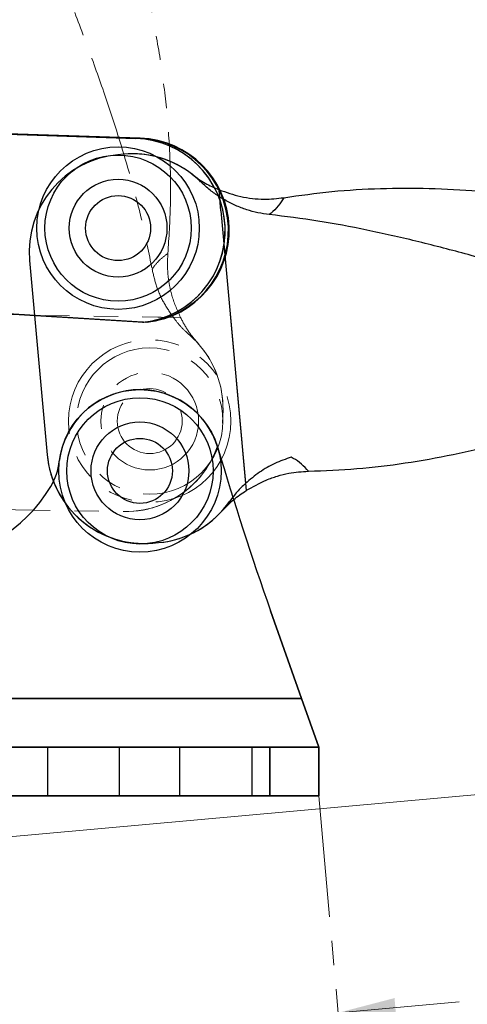
# Model space of a CAD drawing. Units: millimetres. Extents: x 5 to 247, y 0 to 172.
# Drawn here: x 78 to 92, y 89 to 119 of the extents above; entities that cross this region are included whole.
import ezdxf

# ---------------------------------------------------------------- set-up
doc = ezdxf.new("R2010")
doc.units = ezdxf.units.MM
doc.header["$LTSCALE"] = 0.588235
doc.linetypes.add('PHANTOM', pattern=[12.7, 6.35, -1.27, 1.27, -1.27, 1.27, -1.27])
doc.layers.add('ГЕОМЕТРИЯ', color=90, linetype='Continuous', lineweight=25)
doc.styles.add('SLDTEXTSTYLE1', font='TXT', dxfattribs={"width": 0.7})
doc.dimstyles.new('SLDDIMSTYLE0', dxfattribs={"dimtxt": 2.058824, "dimasz": 1.764706, "dimexe": 0, "dimexo": 0.0625, "dimgap": 0.514706, "dimtad": 2, "dimdec": 1, "dimrnd": 1e-09, "dimzin": 12, "dimdsep": 46, "dimtxsty": 'SLDTEXTSTYLE1', "dimsah": 1, "dimcen": 0.09, "dimadec": 0, "dimazin": 3, "dimtfac": 1, "dimtofl": 0, "dimtmove": 0, "dimatfit": 3, "dimfxl": 1, "dimfrac": 2, "dimtolj": 1, "dimtzin": 12, "dimarcsym": 0})
doc.dimstyles.new('SLDDIMSTYLE2', dxfattribs={"dimtxt": 2.058824, "dimasz": 1.764706, "dimexe": 0, "dimexo": 0.0625, "dimgap": 0.514706, "dimtad": 2, "dimdec": 4, "dimlfac": 0.588235, "dimzin": 12, "dimdsep": 46, "dimtxsty": 'SLDTEXTSTYLE1', "dimsah": 1, "dimcen": 0.09, "dimazin": 3, "dimtfac": 1, "dimtofl": 0, "dimtmove": 0, "dimatfit": 3, "dimfxl": 1, "dimfrac": 2, "dimtolj": 1, "dimtzin": 12, "dimarcsym": 0})

# ---------------------------------------------------------------- blocks, each defined once
blk = doc.blocks.new('_D_1')
at = {"color": 7, "linetype": 'Continuous', "lineweight": 0}
for p, q in [((28.692, 123.425), (21.771, 122.801)), ((25.407, 89.008), (22.356, 122.854)), ((101.284, 95.848), (24.822, 88.955))]:
    blk.add_line(p, q, dxfattribs=at)
at = {"color": 7, "linetype": 'Continuous', "lineweight": 18}
for points in [[(22.356, 122.854), (22.222, 121.07), (22.808, 121.122)], [(25.407, 89.008), (25.542, 90.792), (24.956, 90.739)]]:
    blk.add_solid(points, dxfattribs=at)
at = {"color": 7, "linetype": 'Continuous', "lineweight": 18, "insert": (26.227, 109.384), "char_height": 2.0588, "attachment_point": 1, "rotation": 275.1509, "style": 'SLDTEXTSTYLE1'}
blk.add_mtext('34', dxfattribs=at)
blk = doc.blocks.new('_D_5')
at = {"color": 7, "linetype": 'PHANTOM', "lineweight": 18, "true_color": 0xffffff}
for p, q in [((79.062, 134.975), (79.357, 153.52)), ((109.984, 111.291), (123.517, 112.511))]:
    blk.add_line(p, q, dxfattribs=at)
blk.add_arc((78.639, 108.466), 44.472, 5.1509, 89.0862, dxfattribs=at)
for points in [[(79.348, 152.932), (81.101, 152.575), (81.122, 153.162)], [(122.931, 112.458), (123.03, 114.245), (122.445, 114.18)]]:
    blk.add_solid(points, dxfattribs=at)
at = {"color": 7, "linetype": 'PHANTOM', "lineweight": 18, "true_color": 0xffffff, "insert": (94.49, 152.885), "char_height": 2.0588, "attachment_point": 1, "rotation": 337.8324, "style": 'SLDTEXTSTYLE1'}
blk.add_mtext('85°', dxfattribs=at)
blk = doc.blocks.new('_D_6')
at = {"color": 7, "linetype": 'PHANTOM', "lineweight": 18, "true_color": 0xffffff}
for p, q in [((104.072, 108.071), (105.762, 89.332)), ((87.559, 95.009), (88.213, 87.75)), ((88.16, 88.335), (105.709, 89.917))]:
    blk.add_line(p, q, dxfattribs=at)
for points in [[(105.709, 89.917), (103.925, 90.052), (103.978, 89.466)], [(88.16, 88.335), (89.944, 88.201), (89.891, 88.787)]]:
    blk.add_solid(points, dxfattribs=at)
at = {"color": 7, "linetype": 'PHANTOM', "lineweight": 18, "true_color": 0xffffff, "insert": (94.308, 91.546), "char_height": 2.0588, "attachment_point": 1, "rotation": 5.1509, "style": 'SLDTEXTSTYLE1'}
blk.add_mtext('17,6', dxfattribs=at)

msp = doc.modelspace()

# ---------------------------------------------------------------- linework, layer by layer
at = {"color": 7, "linetype": 'PHANTOM', "lineweight": 18}
for p, q in [((74.66067, 109.86572), (83.08611, 109.73134)), ((74.66067, 109.86572), (83.30842, 109.72779)), ((84.61156, 106.70663), (84.61429, 106.87818)), ((84.61156, 106.70663), (84.61429, 106.87818)), ((84.61429, 106.87818), (84.61429, 106.87818)), ((75.56486, 103.85054), (81.5641, 103.75485)), ((75.56486, 103.85054), (81.5641, 103.75485)), ((81.5641, 103.75485), (81.5641, 103.75485))]:
    msp.add_line(p, q, dxfattribs=at)
for radius in [2.5, 2.5, 2.25, 2.25, 1.50501, 1, 1, 1, 1, 1]:
    msp.add_circle((82.35865, 106.54254), radius, dxfattribs=at)
for centre, start, end in [((81.61468, 106.92602), 359.086223, 49.125893), ((81.61468, 106.92602), 359.086227, 42.350606), ((81.61194, 106.75447), 269.086223, 359.086227), ((81.61194, 106.75447), 269.086227, 359.086227)]:
    msp.add_arc(centre, 3, start, end, dxfattribs=at)
for points, knots in [([(82.91642, 111.69564), (82.94936, 112.19307), (83.01522, 113.18782), (82.99169, 114.68255), (82.88543, 116.17818), (82.6927, 117.67507), (82.42288, 119.16429), (82.08251, 120.64588), (81.67712, 122.11982), (81.21414, 123.59533), (80.85962, 124.57843), (80.68227, 125.07023)], [0, 0, 0, 0, 0.11198966, 0.22395559, 0.33594319, 0.4479535, 0.5599649, 0.66995577, 0.77992394, 0.88990661, 1, 1, 1, 1]), ([(79.93616, 124.63968), (79.7224, 124.14344), (79.29503, 123.1513), (78.64169, 121.66182), (77.99527, 120.17283), (77.36583, 118.68374), (76.76948, 117.20314), (76.21659, 115.73069), (75.71974, 114.26613), (75.27913, 112.80018), (75.05, 111.82256), (74.93542, 111.33364)], [0, 0, 0, 0, 0.11204787, 0.2240207, 0.33599755, 0.44800083, 0.56001826, 0.67002553, 0.78000746, 0.88997798, 1, 1, 1, 1]), ([(77.85802, 124.67283), (78.05584, 124.17002), (78.45135, 123.16475), (79.05685, 121.6552), (79.65546, 120.14635), (80.23709, 118.63794), (80.78592, 117.13907), (81.29157, 115.64975), (81.74146, 114.17008), (82.1351, 112.69083), (82.33293, 111.7064), (82.43186, 111.21407)], [0, 0, 0, 0, 0.11204787, 0.22402069, 0.33599755, 0.44800083, 0.56001826, 0.67002553, 0.78000746, 0.88997798, 1, 1, 1, 1]), ([(82.91642, 111.69564), (82.91642, 111.69564), (82.89666, 111.68264), (82.78776, 111.60794), (82.60623, 111.45029), (82.48364, 111.29375), (82.43187, 111.21408), (82.43186, 111.21407)], [0, 0, 0, 0, 0.000021, 0.09566986, 0.53615123, 0.999979, 1, 1, 1, 1]), ([(83.30842, 109.72779), (83.21282, 109.94139), (83.06802, 110.2649), (82.9603, 110.7304), (82.89638, 111.17162), (82.90871, 111.49415), (82.91642, 111.69564)], [0, 0, 0, 0, 0.34507985, 0.52266777, 0.7018004, 1, 1, 1, 1]), ([(82.43186, 111.21407), (82.47226, 111.0404), (82.55394, 110.68925), (82.77589, 110.18563), (82.98244, 109.88316), (83.08611, 109.73134)], [0, 0, 0, 0, 0.32770721, 0.66254937, 1, 1, 1, 1]), ([(83.08611, 109.73134), (83.15976, 109.63537), (83.30807, 109.44212), (83.48753, 109.27739), (83.57787, 109.19447)], [0, 0, 0, 0, 0.496628943, 1, 1, 1, 1]), ([(83.83178, 108.94702), (83.73109, 109.06601), (83.52745, 109.30667), (83.38197, 109.58639), (83.30842, 109.72779)], [0, 0, 0, 0, 0.494452037, 1, 1, 1, 1]), ([(83.57787, 109.19447), (83.58392, 109.18921), (83.62259, 109.15558), (83.68269, 109.10032), (83.75659, 109.02713), (83.80185, 108.9797), (83.8265, 108.95279), (83.83178, 108.94702)], [0, 0, 0, 0, 0.07138247, 0.45661182, 0.69572853, 0.93480639, 1, 1, 1, 1])]:
    msp.add_open_spline(points, degree=3, knots=knots, dxfattribs=at)
at = {"layer": 'ГЕОМЕТРИЯ'}
for p, q in [((82.06204, 115.24495), (73.55208, 115.5334)), ((82.06204, 115.24495), (73.55208, 115.5334)), ((81.93781, 115.23935), (74.90529, 115.47807)), ((81.93781, 115.23935), (74.90529, 115.47807)), ((74.91726, 115.48562), (82.0385, 115.24389)), ((74.91726, 115.48562), (82.0385, 115.24389)), ((74.91766, 115.47668), (81.93442, 115.23919)), ((74.91766, 115.47668), (81.93442, 115.23919)), ((81.93781, 115.23935), (81.93442, 115.23919)), ((81.93781, 115.23935), (81.93442, 115.23919)), ((82.06204, 115.24495), (82.0385, 115.24389)), ((82.06204, 115.24495), (82.0385, 115.24389)), ((81.55323, 114.75278), (81.38235, 114.73738)), ((81.55323, 114.75278), (81.38235, 114.73738)), ((84.54979, 113.01479), (84.49154, 113.66102)), ((84.54979, 113.01479), (84.5115, 113.43958)), ((84.54979, 113.01479), (85.30632, 104.62231)), ((84.54979, 113.01479), (85.32628, 104.40087)), ((78.6638, 111.48015), (79.20248, 105.50438)), ((78.6638, 111.48015), (79.20248, 105.50438)), ((77.43818, 109.87678), (82.16253, 109.58203)), ((77.43818, 109.87678), (82.16253, 109.58203)), ((82.13566, 109.58082), (77.54125, 109.86715)), ((82.13566, 109.58082), (77.54125, 109.86715)), ((82.16253, 109.58203), (82.13566, 109.58082)), ((82.16253, 109.58203), (82.13566, 109.58082)), ((82.26322, 109.58657), (82.21899, 109.58933)), ((82.26322, 109.58657), (82.21899, 109.58933)), ((82.22046, 109.59176), (82.28674, 109.58763)), ((82.22046, 109.59176), (82.28674, 109.58763)), ((82.28674, 109.58763), (82.26322, 109.58657)), ((82.28674, 109.58763), (82.26322, 109.58657)), ((79.20248, 105.50438), (79.20248, 105.50438)), ((82.4597, 102.78584), (82.63058, 102.80124)), ((82.4597, 102.78584), (82.63058, 102.80124)), ((82.63058, 102.80124), (82.63058, 102.80124)), ((86.07995, 100.69802), (87.02909, 98.00879)), ((86.07995, 100.69802), (87.02909, 98.00879)), ((87.02909, 98.00879), (86.07995, 100.69802)), ((87.02909, 98.00879), (86.07995, 100.69802)), ((87.02909, 98.00879), (63.83792, 98.00879)), ((87.02909, 98.00879), (63.83792, 98.00879)), ((63.83792, 98.00879), (87.02909, 98.00879)), ((63.83792, 98.00879), (87.02909, 98.00879)), ((87.02909, 98.00879), (87.5585, 96.50879)), ((87.02909, 98.00879), (87.5585, 96.50879)), ((87.5585, 96.50879), (87.02909, 98.00879)), ((87.5585, 96.50879), (87.02909, 98.00879)), ((87.5585, 96.50879), (63.3085, 96.50879)), ((63.3085, 96.50879), (87.5585, 96.50879)), ((86.0585, 96.50879), (64.8085, 96.50879)), ((64.8085, 96.50879), (86.0585, 96.50879)), ((79.2085, 96.50879), (79.2085, 95.00879)), ((79.2085, 96.50879), (79.2085, 95.00879)), ((81.4335, 96.50879), (79.21227, 96.50879)), ((81.4335, 96.50879), (79.21227, 96.50879)), ((81.4335, 95.00879), (81.4335, 96.50879)), ((81.4335, 96.50879), (83.2835, 96.50879)), ((83.2835, 96.50879), (81.4335, 96.50879)), ((81.4335, 95.00879), (81.4335, 96.50879)), ((81.4335, 96.50879), (83.2835, 96.50879)), ((81.4335, 95.00879), (81.4335, 96.50879)), ((81.4335, 95.00879), (81.4335, 96.50879)), ((83.2835, 96.50879), (81.4335, 96.50879)), ((83.2835, 96.50879), (85.50474, 96.50879)), ((83.2835, 95.00879), (83.2835, 96.50879)), ((83.2835, 95.00879), (83.2835, 96.50879)), ((83.2835, 96.50879), (85.50474, 96.50879)), ((83.2835, 95.00879), (83.2835, 96.50879)), ((83.2835, 95.00879), (83.2835, 96.50879)), ((85.5085, 95.00879), (85.5085, 96.50879)), ((85.5085, 95.00879), (85.5085, 96.50879)), ((86.0585, 96.50879), (86.0585, 95.00879)), ((87.5585, 96.50879), (86.0585, 96.50879)), ((86.0585, 96.50879), (87.5585, 96.50879)), ((86.0585, 95.00879), (86.0585, 96.50879)), ((87.5585, 95.00879), (87.5585, 96.50879)), ((87.5585, 96.50879), (87.5585, 95.00879)), ((87.5585, 96.50879), (87.5585, 95.00879)), ((87.5585, 96.50879), (87.5585, 95.00879)), ((87.5585, 95.00879), (63.3085, 95.00879)), ((63.3085, 95.00879), (87.5585, 95.00879)), ((86.0585, 95.00879), (64.8085, 95.00879)), ((64.8085, 95.00879), (86.0585, 95.00879)), ((81.4335, 95.00879), (79.21227, 95.00879)), ((81.4335, 95.00879), (79.21227, 95.00879)), ((81.4335, 95.00879), (83.2835, 95.00879)), ((83.2835, 95.00879), (81.4335, 95.00879)), ((81.4335, 95.00879), (83.2835, 95.00879)), ((83.2835, 95.00879), (81.4335, 95.00879)), ((83.2835, 95.00879), (85.50474, 95.00879)), ((83.2835, 95.00879), (85.50474, 95.00879)), ((86.0585, 95.00879), (87.5585, 95.00879)), ((87.5585, 95.00879), (86.0585, 95.00879))]:
    msp.add_line(p, q, dxfattribs=at)
for centre, radius in [((81.38516, 112.47851), 2.5), ((81.38516, 112.47851), 2.5), ((81.38516, 112.47851), 2.25), ((81.38516, 112.47851), 2.25), ((81.38516, 112.47851), 1.50501), ((81.38516, 112.47851), 1), ((81.38516, 112.47851), 1), ((81.38516, 112.47851), 1), ((81.38516, 112.47851), 1), ((81.38516, 112.47851), 1), ((81.38516, 112.47851), 1), ((81.38516, 112.47851), 1), ((81.38516, 112.47851), 1), ((81.38516, 112.47851), 1), ((82.0585, 105.00879), 2.5), ((82.0585, 105.00879), 2.5), ((82.0585, 105.00879), 2.25), ((82.0585, 105.00879), 2.25), ((82.0585, 105.00879), 1.50501), ((82.0585, 105.00879), 1), ((82.0585, 105.00879), 1), ((82.0585, 105.00879), 1), ((82.0585, 105.00879), 1), ((82.0585, 105.00879), 1), ((82.0585, 105.00879), 1), ((82.0585, 105.00879), 1), ((82.0585, 105.00879), 1), ((82.0585, 105.00879), 1)]:
    msp.add_circle(centre, radius, dxfattribs=at)
for centre, radius, start, end in [((81.84086, 112.40237), 2.83863, 276.506666, 88.042865), ((81.84086, 112.40237), 2.83863, 276.506666, 88.042865), ((81.94155, 112.40692), 2.83863, 276.506666, 88.042865), ((81.94155, 112.40692), 2.83863, 276.506666, 88.042865), ((81.65169, 111.74949), 3, 95.150897, 185.150897), ((81.65169, 111.74949), 3, 95.150897, 185.150897), ((81.82257, 111.7649), 3, 51.886519, 95.150897), ((81.82257, 111.7649), 3, 45.111233, 95.150897), ((82.0585, 105.00879), 2.5, 16.418203, 173.172409), ((82.0585, 105.00879), 2.5, 16.418203, 173.172409), ((82.0585, 105.00879), 2.5, 16.418203, 173.172409), ((82.0585, 105.00879), 2.5, 16.418203, 173.172409), ((82.19036, 105.77372), 3, 185.150892, 275.150897), ((82.19036, 105.77372), 3, 185.150897, 275.150897), ((180.37899, 133.98003), 100, 196.418203, 199.4400348), ((180.37899, 133.98003), 100, 196.418203, 199.4400348), ((180.37899, 133.98003), 100, 196.418203, 199.4400348), ((180.37899, 133.98003), 100, 196.418203, 199.4400348), ((77.59042, 105.54376), 2, 329.587765, 353.172409), ((77.59042, 105.54376), 2, 329.587765, 353.172409), ((77.59042, 105.54376), 2, 329.587765, 353.172409), ((77.59042, 105.54376), 2, 329.587765, 353.172409), ((75.4335, 106.80984), 4.50104, 210.412235, 329.587765), ((75.4335, 106.80984), 4.50104, 210.412235, 329.587765), ((75.4335, 106.80984), 4.50104, 210.412235, 329.587765), ((75.4335, 106.80984), 4.50104, 210.412235, 329.587765), ((82.36124, 105.78912), 3, 275.150892, 325.190562), ((82.36124, 105.78912), 3, 275.150897, 318.415276)]:
    msp.add_arc(centre, radius, start, end, dxfattribs=at)
for centre, major_axis, ratio, start_param, end_param in [((81.83798, 112.40224), (2.8384, 0.128), 0.99904728, 4.80187004, 7.77500778), ((81.83798, 112.40224), (2.8384, 0.128), 0.99904728, 4.80187004, 7.77500778), ((81.96574, 112.408), (-2.83659, -0.12792), 0.99968246, 1.63903788, 4.63341512), ((81.96574, 112.408), (-2.83659, -0.12792), 0.99968246, 1.63903788, 4.63341512), ((81.81465, 112.40119), (-2.83659, -0.12792), 0.99968246, 1.63903788, 1.66915393), ((81.81465, 112.40119), (-2.83659, -0.12792), 0.99968246, 1.63903788, 1.66915393), ((68.85543, 111.81677), (13.36536, -2.22376), 0.0219527, 6.27000208, 6.27887862), ((68.85543, 111.81677), (13.36536, -2.22376), 0.0219527, 6.27000208, 6.27887862)]:
    msp.add_ellipse(centre, major_axis=major_axis, ratio=ratio, start_param=start_param, end_param=end_param, dxfattribs=at)
for points, knots in [([(83.67423, 114.12526), (83.80034, 114.03364), (84.05539, 113.84834), (84.34509, 113.72392), (84.49154, 113.66102)], [0, 0, 0, 0, 0.49445204, 1, 1, 1, 1]), ([(83.93977, 113.89033), (83.93408, 113.89597), (83.89767, 113.93205), (83.83812, 113.98791), (83.75968, 114.05619), (83.70903, 114.09782), (83.68037, 114.12042), (83.67423, 114.12526)], [0, 0, 0, 0, 0.071382468, 0.456611816, 0.695728555, 0.934806445, 1, 1, 1, 1]), ([(84.5115, 113.43958), (84.41035, 113.50594), (84.20667, 113.63956), (84.02913, 113.80636), (83.93977, 113.89033)], [0, 0, 0, 0, 0.49662894, 1, 1, 1, 1]), ([(84.49154, 113.66102), (84.71161, 113.58146), (85.04494, 113.46096), (85.51713, 113.38793), (85.96186, 113.35678), (86.2826, 113.39291), (86.48297, 113.41548)], [0, 0, 0, 0, 0.34507985, 0.52266777, 0.7018004, 1, 1, 1, 1]), ([(86.48297, 113.41548), (86.97661, 113.48508), (87.96378, 113.62426), (89.45615, 113.71124), (90.95555, 113.71576), (92.46259, 113.63416), (93.96767, 113.47511), (95.47037, 113.24513), (96.97023, 112.94976), (98.47591, 112.59705), (99.48251, 112.31614), (99.98607, 112.17561)], [0, 0, 0, 0, 0.11198966, 0.22395559, 0.33594319, 0.4479535, 0.55996489, 0.66995577, 0.77992394, 0.88990661, 1, 1, 1, 1]), ([(86.03852, 112.89667), (85.92172, 112.91288), (85.68702, 112.94546), (85.33818, 113.04096), (84.99534, 113.1719), (84.7198, 113.31043), (84.56305, 113.40762), (84.5115, 113.43958)], [0, 0, 0, 0, 0.21685009, 0.43574957, 0.66104259, 0.88852738, 1, 1, 1, 1]), ([(86.48297, 113.41548), (86.48297, 113.41548), (86.47147, 113.39481), (86.40501, 113.2807), (86.26121, 113.08801), (86.11416, 112.95419), (86.03853, 112.89667), (86.03852, 112.89667)], [0, 0, 0, 0, 0.000021, 0.09566985, 0.5361512, 0.999979, 1, 1, 1, 1]), ([(99.79842, 109.32971), (99.28238, 109.48985), (98.25064, 109.81), (96.70047, 110.30232), (95.15152, 110.78781), (93.60426, 111.2564), (92.06894, 111.69299), (90.54632, 112.08722), (89.03746, 112.42656), (87.53316, 112.70982), (86.53681, 112.83438), (86.03852, 112.89667)], [0, 0, 0, 0, 0.11204787, 0.2240207, 0.33599755, 0.44800083, 0.56001826, 0.67002553, 0.78000746, 0.88997798, 1, 1, 1, 1]), ([(87.2417, 104.99858), (87.73982, 105.01838), (88.73597, 105.05798), (90.21984, 105.2393), (91.69587, 105.50298), (93.16402, 105.85278), (94.6164, 106.27843), (96.05375, 106.77343), (97.4766, 107.33227), (98.89494, 107.94855), (99.83508, 108.40495), (100.30539, 108.63326)], [0, 0, 0, 0, 0.11198966, 0.22395559, 0.33594319, 0.4479535, 0.5599649, 0.66995577, 0.77992394, 0.88990661, 1, 1, 1, 1]), ([(86.71163, 105.42955), (86.54319, 105.37103), (86.20265, 105.25271), (85.72529, 104.97879), (85.44634, 104.74144), (85.30632, 104.62231)], [0, 0, 0, 0, 0.32770721, 0.66254937, 1, 1, 1, 1]), ([(87.2417, 104.99858), (87.2417, 104.99858), (87.22668, 105.01686), (87.14089, 105.11725), (86.96494, 105.28111), (86.79634, 105.38648), (86.71164, 105.42954), (86.71163, 105.42955)], [0, 0, 0, 0, 0.000021, 0.09566986, 0.53615123, 0.999979, 1, 1, 1, 1]), ([(85.32628, 104.40087), (85.52858, 104.5185), (85.83498, 104.69667), (86.28649, 104.85297), (86.71849, 104.96315), (87.04052, 104.98495), (87.2417, 104.99858)], [0, 0, 0, 0, 0.34507985, 0.52266777, 0.7018004, 1, 1, 1, 1]), ([(85.30632, 104.62231), (85.21866, 104.53893), (85.04216, 104.37104), (84.89732, 104.17517), (84.82441, 104.07658)], [0, 0, 0, 0, 0.49662894, 1, 1, 1, 1]), ([(84.60517, 103.79794), (84.71286, 103.91064), (84.93066, 104.13857), (85.19343, 104.31279), (85.32628, 104.40087)], [0, 0, 0, 0, 0.49445204, 1, 1, 1, 1]), ([(84.82441, 104.07658), (84.81982, 104.07001), (84.79046, 104.02801), (84.74186, 103.9624), (84.67688, 103.88118), (84.6345, 103.83117), (84.61034, 103.80381), (84.60517, 103.79794)], [0, 0, 0, 0, 0.07138247, 0.45661182, 0.69572853, 0.93480639, 1, 1, 1, 1])]:
    msp.add_open_spline(points, degree=3, knots=knots, dxfattribs=at)

# ---------------------------------------------------------------- dimensions: what is measured, and where the dimension line sits
at = {"color": 7, "linetype": 'PHANTOM', "lineweight": 18, "true_color": 0xffffff}
dim = msp.add_angular_dim_2l(base=(108.90103, 141.05289), line1=((78.89656, 124.62358), (79.06167, 134.9752)), line2=((99.67258, 110.36179), (109.98371, 111.29126)), dimstyle='SLDDIMSTYLE2', dxfattribs=at)
dim.commit()
dim.dimension.update_dxf_attribs({"geometry": '_D_5', "text_midpoint": (95.41871, 149.65018), "dimtype": 162})
at = {"color": 7, "linetype": 'Continuous', "lineweight": 18}
dim = msp.add_linear_dim(base=(22.35649, 122.85353), p1=(101.28361, 95.84781), p2=(28.69153, 123.42459), angle=275.150897, dimstyle='SLDDIMSTYLE0', dxfattribs=at)
dim.commit()
dim.dimension.update_dxf_attribs({"geometry": '_D_1', "text_midpoint": (23.73556, 107.55482), "dimtype": 160})
at = {"color": 7, "linetype": 'PHANTOM', "lineweight": 18, "true_color": 0xffffff}
dim = msp.add_linear_dim(base=(105.7089, 89.91739), p1=(87.5585, 95.00879), p2=(104.07247, 108.07108), angle=5.150897, dimstyle='SLDDIMSTYLE0', dxfattribs=at)
dim.commit()
dim.dimension.update_dxf_attribs({"geometry": '_D_6', "text_midpoint": (96.93448, 89.12644), "dimtype": 160})

doc.saveas('drawing.dxf')
